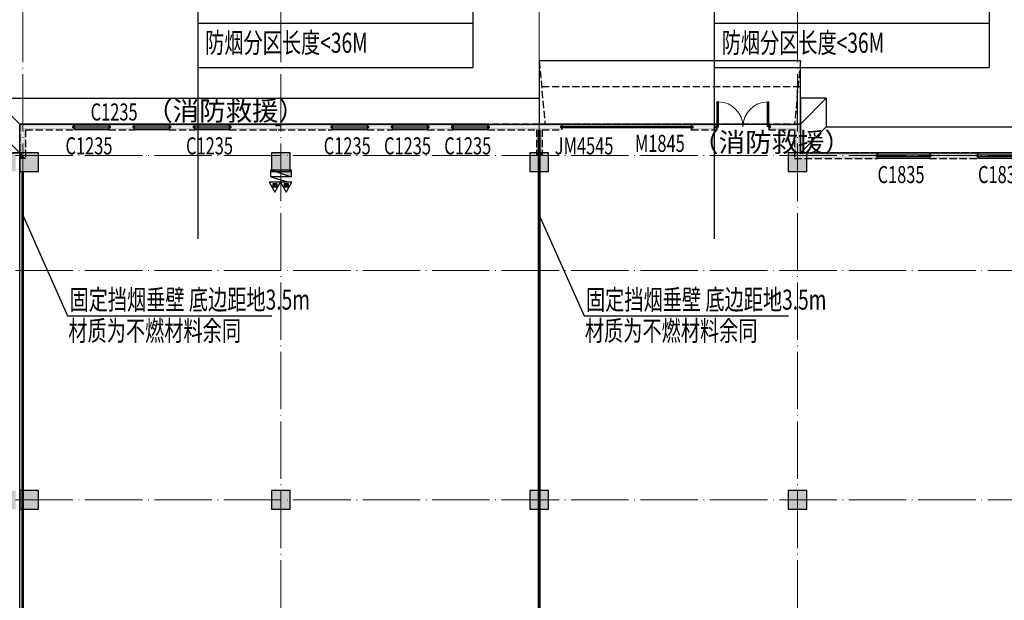
# Model space of a CAD drawing. Units: millimetres. Extents: x -20 to 5049665, y -2 to 1238264.
# Drawn here: x 4077593 to 4111906, y 493600 to 513838 of the extents above; entities that cross this region are included whole.
import ezdxf
from ezdxf.enums import TextEntityAlignment as Align

# ---------------------------------------------------------------- set-up
doc = ezdxf.new("R2010")
doc.units = ezdxf.units.MM
doc.header["$LTSCALE"] = 1000
for name, pattern in [('__DASH', [0.35, 0.25, -0.1]), ('DASH', [0.35, 0.25, -0.1]), ('DOTE', [2.42, 2, -0.2, 0.02, -0.2])]:
    doc.linetypes.add(name, pattern=pattern)
for name, color, linetype, lineweight in [('COLU', 7, 'Continuous', 40), ('DOTE', 8, 'DOTE', 9), ('H-排烟-标注', 3, 'Continuous', 25), ('H-送风-标注', 3, 'Continuous', 25)]:
    doc.layers.add(name, color=color, linetype=linetype, lineweight=lineweight)
for name, color, linetype in [('DOOR_FIRE', 4, 'Continuous'), ('EQUIP_消火栓', 7, 'Continuous'), ('EQUIP_灭火器', 7, 'Continuous'), ('GROUND', 2, 'Continuous'), ('PUB_WALL', 9, 'Continuous'), ('STAIR', 2, 'Continuous'), ('WALL', 7, 'Continuous'), ('WINDOW', 4, 'Continuous'), ('WINDOW_TEXT', 7, 'Continuous'), ('修', 6, 'Continuous'), ('屋面', 133, 'Continuous'), ('排烟', 2, 'Continuous'), ('雨棚', 5, 'DASH')]:
    doc.layers.add(name, color=color, linetype=linetype)
doc.layers.add('DOOR_FIRE_TEXT', color=7, linetype='Continuous', plot=False)
doc.styles.add('_TCH_WINDOW', font='SIMPLEX', dxfattribs={"height": 3.5, "bigfont": 'GBCBIG'})
doc.styles.add('K-HZ', font='tssdeng.shx', dxfattribs={"width": 0.65, "bigfont": 'gbcbig.shx'})
doc.styles.add('TSSD', font='tssdeng.shx', dxfattribs={"width": 0.5, "bigfont": '@a tssdchn.shx'})

# ---------------------------------------------------------------- blocks, each defined once
blk = doc.blocks.new('xxx')
at = {"layer": '排烟', "color": 3}
for points in [[(1531681, 1046332), (1535514, 1046332)], [(1531681, 1046332), (1531681, 1039878)], [(1535514, 1046332), (1535514, 1039878)], [(1531681, 1045724), (1535514, 1045724)], [(1531681, 1045079), (1535514, 1045079)], [(1531681, 1044438), (1535514, 1044438)], [(1531681, 1043763), (1535514, 1043763)], [(1531681, 1043128), (1535514, 1043128)], [(1531681, 1042484), (1535514, 1042484)], [(1531681, 1041818), (1535514, 1041818)], [(1531681, 1041153), (1535514, 1041153)], [(1531681, 1040497), (1535514, 1040497)], [(1531681, 1039878), (1535514, 1039878)]]:
    blk.add_lwpolyline(points, dxfattribs=at)
blk = doc.blocks.new('1111')
at = {"layer": '屋面', "ltscale": 300}
h = blk.add_hatch(color=7, dxfattribs=at)
h.dxf.hatch_style = 1
h.paths.add_polyline_path([(5587601, 542221), (5587601, 542721), (5587101, 542721), (5587101, 542221)])
h.paths.add_polyline_path([(5587601, 546021), (5587601, 546521), (5587101, 546521), (5587101, 546021)])
h.paths.add_polyline_path([(5587601, 553996), (5587601, 554646), (5586951, 554646), (5586951, 553996)])
h.paths.add_polyline_path([(5587601, 566996), (5587601, 567646), (5586951, 567646), (5586951, 566996)])
h.paths.add_polyline_path([(5587601, 579996), (5587601, 580646), (5586951, 580646), (5586951, 579996)])
h.paths.add_polyline_path([(5587601, 592996), (5587601, 593646), (5586951, 593646), (5586951, 592996)])
h.paths.add_polyline_path([(5587601, 601121), (5587601, 601621), (5587101, 601621), (5587101, 601121)])
h.paths.add_polyline_path([(5587601, 604921), (5587601, 605421), (5587101, 605421), (5587101, 604921)])
h.paths.add_polyline_path([(5578301, 542221), (5578301, 542821), (5577701, 542821), (5577701, 542221)])
h.paths.add_polyline_path([(5578301, 545921), (5578301, 546521), (5577701, 546521), (5577701, 545921)])
h.paths.add_polyline_path([(5578276, 553996), (5578276, 554646), (5577626, 554646), (5577626, 553996)])
h.paths.add_polyline_path([(5578276, 566996), (5578276, 567646), (5577626, 567646), (5577626, 566996)])
h.paths.add_polyline_path([(5578276, 579996), (5578276, 580646), (5577626, 580646), (5577626, 579996)])
h.paths.add_polyline_path([(5578276, 592996), (5578276, 593646), (5577626, 593646), (5577626, 592996)])
h.paths.add_polyline_path([(5578301, 601121), (5578301, 601721), (5577701, 601721), (5577701, 601121)])
h.paths.add_polyline_path([(5578301, 604821), (5578301, 605421), (5577701, 605421), (5577701, 604821)])
h.paths.add_polyline_path([(5569276, 604771), (5569276, 605421), (5568626, 605421), (5568626, 604771)])
h.paths.add_polyline_path([(5569276, 592996), (5569276, 593646), (5568626, 593646), (5568626, 592996)])
h.paths.add_polyline_path([(5569276, 579996), (5569276, 580646), (5568626, 580646), (5568626, 579996)])
h.paths.add_polyline_path([(5569276, 566996), (5569276, 567646), (5568626, 567646), (5568626, 566996)])
h.paths.add_polyline_path([(5569276, 553996), (5569276, 554646), (5568626, 554646), (5568626, 553996)])
h.paths.add_polyline_path([(5569276, 542221), (5569276, 542871), (5568626, 542871), (5568626, 542221)])
h.paths.add_polyline_path([(5560276, 604771), (5560276, 605421), (5559626, 605421), (5559626, 604771)])
h.paths.add_polyline_path([(5560276, 592996), (5560276, 593646), (5559626, 593646), (5559626, 592996)])
h.paths.add_polyline_path([(5560276, 579996), (5560276, 580646), (5559626, 580646), (5559626, 579996)])
h.paths.add_polyline_path([(5560276, 566996), (5560276, 567646), (5559626, 567646), (5559626, 566996)])
h.paths.add_polyline_path([(5560276, 553996), (5560276, 554646), (5559626, 554646), (5559626, 553996)])
h.paths.add_polyline_path([(5560276, 542221), (5560276, 542871), (5559626, 542871), (5559626, 542221)])
h.paths.add_polyline_path([(5551276, 604771), (5551276, 605421), (5550626, 605421), (5550626, 604771)])
h.paths.add_polyline_path([(5551276, 592996), (5551276, 593646), (5550626, 593646), (5550626, 592996)])
h.paths.add_polyline_path([(5551276, 579996), (5551276, 580646), (5550626, 580646), (5550626, 579996)])
h.paths.add_polyline_path([(5551276, 566996), (5551276, 567646), (5550626, 567646), (5550626, 566996)])
h.paths.add_polyline_path([(5551276, 553996), (5551276, 554646), (5550626, 554646), (5550626, 553996)])
h.paths.add_polyline_path([(5551276, 542221), (5551276, 542871), (5550626, 542871), (5550626, 542221)])
h.paths.add_polyline_path([(5542276, 604771), (5542276, 605421), (5541626, 605421), (5541626, 604771)])
h.paths.add_polyline_path([(5542276, 592996), (5542276, 593646), (5541626, 593646), (5541626, 592996)])
h.paths.add_polyline_path([(5542276, 579996), (5542276, 580646), (5541626, 580646), (5541626, 579996)])
h.paths.add_polyline_path([(5542276, 566996), (5542276, 567646), (5541626, 567646), (5541626, 566996)])
h.paths.add_polyline_path([(5542276, 553996), (5542276, 554646), (5541626, 554646), (5541626, 553996)])
h.paths.add_polyline_path([(5542276, 542221), (5542276, 542871), (5541626, 542871), (5541626, 542221)])
h.paths.add_polyline_path([(5533276, 604771), (5533276, 605421), (5532626, 605421), (5532626, 604771)])
h.paths.add_polyline_path([(5533276, 592996), (5533276, 593646), (5532626, 593646), (5532626, 592996)])
h.paths.add_polyline_path([(5533276, 579996), (5533276, 580646), (5532626, 580646), (5532626, 579996)])
h.paths.add_polyline_path([(5533276, 566996), (5533276, 567646), (5532626, 567646), (5532626, 566996)])
h.paths.add_polyline_path([(5533276, 553996), (5533276, 554646), (5532626, 554646), (5532626, 553996)])
h.paths.add_polyline_path([(5533276, 542221), (5533276, 542871), (5532626, 542871), (5532626, 542221)])
h.paths.add_polyline_path([(5524276, 604771), (5524276, 605421), (5523626, 605421), (5523626, 604771)])
h.paths.add_polyline_path([(5524276, 592996), (5524276, 593646), (5523626, 593646), (5523626, 592996)])
h.paths.add_polyline_path([(5524276, 579996), (5524276, 580646), (5523626, 580646), (5523626, 579996)])
h.paths.add_polyline_path([(5524276, 566996), (5524276, 567646), (5523626, 567646), (5523626, 566996)])
h.paths.add_polyline_path([(5524276, 553996), (5524276, 554646), (5523626, 554646), (5523626, 553996)])
h.paths.add_polyline_path([(5524276, 542221), (5524276, 542871), (5523626, 542871), (5523626, 542221)])
h.paths.add_polyline_path([(5515501, 604771), (5515501, 605421), (5514851, 605421), (5514851, 604771)])
h.paths.add_polyline_path([(5514701, 604771), (5514701, 605421), (5514051, 605421), (5514051, 604771)])
h.paths.add_polyline_path([(5515501, 592996), (5515501, 593646), (5514851, 593646), (5514851, 592996)])
h.paths.add_polyline_path([(5514701, 592996), (5514701, 593646), (5514051, 593646), (5514051, 592996)])
h.paths.add_polyline_path([(5515501, 579996), (5515501, 580646), (5514851, 580646), (5514851, 579996)])
h.paths.add_polyline_path([(5514701, 579996), (5514701, 580646), (5514051, 580646), (5514051, 579996)])
h.paths.add_polyline_path([(5515501, 566996), (5515501, 567646), (5514851, 567646), (5514851, 566996)])
h.paths.add_polyline_path([(5514701, 566996), (5514701, 567646), (5514051, 567646), (5514051, 566996)])
h.paths.add_polyline_path([(5515501, 553996), (5515501, 554646), (5514851, 554646), (5514851, 553996)])
h.paths.add_polyline_path([(5514701, 553996), (5514701, 554646), (5514051, 554646), (5514051, 553996)])
h.paths.add_polyline_path([(5515501, 542221), (5515501, 542871), (5514851, 542871), (5514851, 542221)])
h.paths.add_polyline_path([(5514701, 542221), (5514701, 542871), (5514051, 542871), (5514051, 542221)])
h.paths.add_polyline_path([(5505926, 604771), (5505926, 605421), (5505276, 605421), (5505276, 604771)])
h.paths.add_polyline_path([(5505926, 592996), (5505926, 593646), (5505276, 593646), (5505276, 592996)])
h.paths.add_polyline_path([(5505926, 579996), (5505926, 580646), (5505276, 580646), (5505276, 579996)])
h.paths.add_polyline_path([(5505926, 566996), (5505926, 567646), (5505276, 567646), (5505276, 566996)])
h.paths.add_polyline_path([(5505926, 553996), (5505926, 554646), (5505276, 554646), (5505276, 553996)])
h.paths.add_polyline_path([(5505926, 542221), (5505926, 542871), (5505276, 542871), (5505276, 542221)])
h.paths.add_polyline_path([(5497826, 604771), (5497826, 605421), (5497176, 605421), (5497176, 604771)])
h.paths.add_polyline_path([(5497826, 592996), (5497826, 593646), (5497176, 593646), (5497176, 592996)])
h.paths.add_polyline_path([(5497826, 566996), (5497826, 567646), (5497176, 567646), (5497176, 566996)])
h.paths.add_polyline_path([(5497826, 579996), (5497826, 580646), (5497176, 580646), (5497176, 579996)])
h.paths.add_polyline_path([(5497826, 553996), (5497826, 554646), (5497176, 554646), (5497176, 553996)])
h.paths.add_polyline_path([(5497826, 542221), (5497826, 542871), (5497176, 542871), (5497176, 542221)])
h.paths.add_polyline_path([(5493801, 604821), (5493801, 605421), (5493201, 605421), (5493201, 604821)])
h.paths.add_polyline_path([(5493801, 593021), (5493801, 593621), (5493201, 593621), (5493201, 593021)])
h.paths.add_polyline_path([(5493801, 567021), (5493801, 567621), (5493201, 567621), (5493201, 567021)])
h.paths.add_polyline_path([(5493801, 580021), (5493801, 580621), (5493201, 580621), (5493201, 580021)])
h.paths.add_polyline_path([(5493801, 554021), (5493801, 554621), (5493201, 554621), (5493201, 554021)])
h.paths.add_polyline_path([(5493801, 542221), (5493801, 542821), (5493201, 542821), (5493201, 542221)])
h.paths.add_polyline_path([(5488826, 604771), (5488826, 605421), (5488176, 605421), (5488176, 604771)])
h.paths.add_polyline_path([(5488826, 592996), (5488826, 593646), (5488176, 593646), (5488176, 592996)])
h.paths.add_polyline_path([(5488826, 566996), (5488826, 567646), (5488176, 567646), (5488176, 566996)])
h.paths.add_polyline_path([(5488826, 579996), (5488826, 580646), (5488176, 580646), (5488176, 579996)])
h.paths.add_polyline_path([(5488826, 553996), (5488826, 554646), (5488176, 554646), (5488176, 553996)])
h.paths.add_polyline_path([(5488826, 542221), (5488826, 542871), (5488176, 542871), (5488176, 542221)])
h.paths.add_polyline_path([(5479826, 604771), (5479826, 605421), (5479176, 605421), (5479176, 604771)])
h.paths.add_polyline_path([(5479826, 592996), (5479826, 593646), (5479176, 593646), (5479176, 592996)])
h.paths.add_polyline_path([(5479826, 566996), (5479826, 567646), (5479176, 567646), (5479176, 566996)])
h.paths.add_polyline_path([(5479826, 579996), (5479826, 580646), (5479176, 580646), (5479176, 579996)])
h.paths.add_polyline_path([(5479826, 553996), (5479826, 554646), (5479176, 554646), (5479176, 553996)])
h.paths.add_polyline_path([(5479826, 542221), (5479826, 542871), (5479176, 542871), (5479176, 542221)])
h.paths.add_polyline_path([(5470826, 604771), (5470826, 605421), (5470176, 605421), (5470176, 604771)])
h.paths.add_polyline_path([(5470826, 592996), (5470826, 593646), (5470176, 593646), (5470176, 592996)])
h.paths.add_polyline_path([(5470826, 566996), (5470826, 567646), (5470176, 567646), (5470176, 566996)])
h.paths.add_polyline_path([(5470826, 579996), (5470826, 580646), (5470176, 580646), (5470176, 579996)])
h.paths.add_polyline_path([(5470826, 553996), (5470826, 554646), (5470176, 554646), (5470176, 553996)])
h.paths.add_polyline_path([(5470826, 542221), (5470826, 542871), (5470176, 542871), (5470176, 542221)])
h.paths.add_polyline_path([(5465801, 604821), (5465801, 605421), (5465201, 605421), (5465201, 604821)])
h.paths.add_polyline_path([(5465801, 593021), (5465801, 593621), (5465201, 593621), (5465201, 593021)])
h.paths.add_polyline_path([(5465801, 567021), (5465801, 567621), (5465201, 567621), (5465201, 567021)])
h.paths.add_polyline_path([(5465801, 580021), (5465801, 580621), (5465201, 580621), (5465201, 580021)])
h.paths.add_polyline_path([(5465801, 554021), (5465801, 554621), (5465201, 554621), (5465201, 554021)])
h.paths.add_polyline_path([(5465801, 542221), (5465801, 542821), (5465201, 542821), (5465201, 542221)])
h.paths.add_polyline_path([(5461826, 604771), (5461826, 605421), (5461176, 605421), (5461176, 604771)])
h.paths.add_polyline_path([(5461826, 592996), (5461826, 593646), (5461176, 593646), (5461176, 592996)])
h.paths.add_polyline_path([(5461826, 566996), (5461826, 567646), (5461176, 567646), (5461176, 566996)])
h.paths.add_polyline_path([(5461826, 579996), (5461826, 580646), (5461176, 580646), (5461176, 579996)])
h.paths.add_polyline_path([(5461826, 553996), (5461826, 554646), (5461176, 554646), (5461176, 553996)])
h.paths.add_polyline_path([(5461826, 542221), (5461826, 542871), (5461176, 542871), (5461176, 542221)])
h.paths.add_polyline_path([(5453726, 604771), (5453726, 605421), (5453076, 605421), (5453076, 604771)])
h.paths.add_polyline_path([(5453726, 592996), (5453726, 593646), (5453076, 593646), (5453076, 592996)])
h.paths.add_polyline_path([(5453726, 579996), (5453726, 580646), (5453076, 580646), (5453076, 579996)])
h.paths.add_polyline_path([(5453726, 566996), (5453726, 567646), (5453076, 567646), (5453076, 566996)])
h.paths.add_polyline_path([(5453726, 553996), (5453726, 554646), (5453076, 554646), (5453076, 553996)])
h.paths.add_polyline_path([(5453726, 542221), (5453726, 542871), (5453076, 542871), (5453076, 542221)])
h.paths.add_polyline_path([(5444951, 604771), (5444951, 605421), (5444301, 605421), (5444301, 604771)])
h.paths.add_polyline_path([(5444151, 604771), (5444151, 605421), (5443501, 605421), (5443501, 604771)])
h.paths.add_polyline_path([(5444951, 592996), (5444951, 593646), (5444301, 593646), (5444301, 592996)])
h.paths.add_polyline_path([(5444151, 592996), (5444151, 593646), (5443501, 593646), (5443501, 592996)])
h.paths.add_polyline_path([(5444951, 579996), (5444951, 580646), (5444301, 580646), (5444301, 579996)])
h.paths.add_polyline_path([(5444151, 579996), (5444151, 580646), (5443501, 580646), (5443501, 579996)])
h.paths.add_polyline_path([(5444951, 566996), (5444951, 567646), (5444301, 567646), (5444301, 566996)])
h.paths.add_polyline_path([(5444151, 566996), (5444151, 567646), (5443501, 567646), (5443501, 566996)])
h.paths.add_polyline_path([(5444951, 553996), (5444951, 554646), (5444301, 554646), (5444301, 553996)])
h.paths.add_polyline_path([(5444151, 553996), (5444151, 554646), (5443501, 554646), (5443501, 553996)])
h.paths.add_polyline_path([(5444951, 542221), (5444951, 542871), (5444301, 542871), (5444301, 542221)])
h.paths.add_polyline_path([(5444151, 542221), (5444151, 542871), (5443501, 542871), (5443501, 542221)])
h.paths.add_polyline_path([(5435376, 604771), (5435376, 605421), (5434726, 605421), (5434726, 604771)])
h.paths.add_polyline_path([(5435376, 592996), (5435376, 593646), (5434726, 593646), (5434726, 592996)])
h.paths.add_polyline_path([(5435376, 579996), (5435376, 580646), (5434726, 580646), (5434726, 579996)])
h.paths.add_polyline_path([(5435376, 566996), (5435376, 567646), (5434726, 567646), (5434726, 566996)])
h.paths.add_polyline_path([(5435376, 553996), (5435376, 554646), (5434726, 554646), (5434726, 553996)])
h.paths.add_polyline_path([(5435376, 542221), (5435376, 542871), (5434726, 542871), (5434726, 542221)])
h.paths.add_polyline_path([(5426376, 604771), (5426376, 605421), (5425726, 605421), (5425726, 604771)])
h.paths.add_polyline_path([(5426376, 592996), (5426376, 593646), (5425726, 593646), (5425726, 592996)])
h.paths.add_polyline_path([(5426376, 579996), (5426376, 580646), (5425726, 580646), (5425726, 579996)])
h.paths.add_polyline_path([(5426376, 566996), (5426376, 567646), (5425726, 567646), (5425726, 566996)])
h.paths.add_polyline_path([(5426376, 553996), (5426376, 554646), (5425726, 554646), (5425726, 553996)])
h.paths.add_polyline_path([(5426376, 542221), (5426376, 542871), (5425726, 542871), (5425726, 542221)])
h.paths.add_polyline_path([(5417376, 604771), (5417376, 605421), (5416726, 605421), (5416726, 604771)])
h.paths.add_polyline_path([(5417376, 592996), (5417376, 593646), (5416726, 593646), (5416726, 592996)])
h.paths.add_polyline_path([(5417376, 579996), (5417376, 580646), (5416726, 580646), (5416726, 579996)])
h.paths.add_polyline_path([(5417376, 566996), (5417376, 567646), (5416726, 567646), (5416726, 566996)])
h.paths.add_polyline_path([(5417376, 553996), (5417376, 554646), (5416726, 554646), (5416726, 553996)])
h.paths.add_polyline_path([(5417376, 542221), (5417376, 542871), (5416726, 542871), (5416726, 542221)])
h.paths.add_polyline_path([(5408376, 604771), (5408376, 605421), (5407726, 605421), (5407726, 604771)])
h.paths.add_polyline_path([(5408376, 592996), (5408376, 593646), (5407726, 593646), (5407726, 592996)])
h.paths.add_polyline_path([(5408376, 579996), (5408376, 580646), (5407726, 580646), (5407726, 579996)])
h.paths.add_polyline_path([(5408376, 566996), (5408376, 567646), (5407726, 567646), (5407726, 566996)])
h.paths.add_polyline_path([(5408376, 553996), (5408376, 554646), (5407726, 554646), (5407726, 553996)])
h.paths.add_polyline_path([(5408376, 542221), (5408376, 542871), (5407726, 542871), (5407726, 542221)])
h.paths.add_polyline_path([(5399376, 604771), (5399376, 605421), (5398726, 605421), (5398726, 604771)])
h.paths.add_polyline_path([(5399376, 592996), (5399376, 593646), (5398726, 593646), (5398726, 592996)])
h.paths.add_polyline_path([(5399376, 579996), (5399376, 580646), (5398726, 580646), (5398726, 579996)])
h.paths.add_polyline_path([(5399376, 566996), (5399376, 567646), (5398726, 567646), (5398726, 566996)])
h.paths.add_polyline_path([(5399376, 553996), (5399376, 554646), (5398726, 554646), (5398726, 553996)])
h.paths.add_polyline_path([(5399376, 542221), (5399376, 542871), (5398726, 542871), (5398726, 542221)])
h.paths.add_polyline_path([(5390376, 604771), (5390376, 605421), (5389726, 605421), (5389726, 604771)])
h.paths.add_polyline_path([(5390376, 592996), (5390376, 593646), (5389726, 593646), (5389726, 592996)])
h.paths.add_polyline_path([(5390376, 579996), (5390376, 580646), (5389726, 580646), (5389726, 579996)])
h.paths.add_polyline_path([(5390376, 566996), (5390376, 567646), (5389726, 567646), (5389726, 566996)])
h.paths.add_polyline_path([(5390376, 553996), (5390376, 554646), (5389726, 554646), (5389726, 553996)])
h.paths.add_polyline_path([(5390376, 542221), (5390376, 542871), (5389726, 542871), (5389726, 542221)])
h.paths.add_polyline_path([(5381301, 604821), (5381301, 605421), (5380701, 605421), (5380701, 604821)])
h.paths.add_polyline_path([(5381301, 601121), (5381301, 601721), (5380701, 601721), (5380701, 601121)])
h.paths.add_polyline_path([(5381376, 592996), (5381376, 593646), (5380726, 593646), (5380726, 592996)])
h.paths.add_polyline_path([(5381376, 579996), (5381376, 580646), (5380726, 580646), (5380726, 579996)])
h.paths.add_polyline_path([(5381376, 566996), (5381376, 567646), (5380726, 567646), (5380726, 566996)])
h.paths.add_polyline_path([(5381376, 553996), (5381376, 554646), (5380726, 554646), (5380726, 553996)])
h.paths.add_polyline_path([(5381301, 545921), (5381301, 546521), (5380701, 546521), (5380701, 545921)])
h.paths.add_polyline_path([(5381301, 542221), (5381301, 542821), (5380701, 542821), (5380701, 542221)])
h.paths.add_polyline_path([(5371901, 604921), (5371901, 605421), (5371401, 605421), (5371401, 604921)])
h.paths.add_polyline_path([(5371901, 601121), (5371901, 601621), (5371401, 601621), (5371401, 601121)])
h.paths.add_polyline_path([(5372051, 592996), (5372051, 593646), (5371401, 593646), (5371401, 592996)])
h.paths.add_polyline_path([(5372051, 579996), (5372051, 580646), (5371401, 580646), (5371401, 579996)])
h.paths.add_polyline_path([(5372051, 566996), (5372051, 567646), (5371401, 567646), (5371401, 566996)])
h.paths.add_polyline_path([(5372051, 553996), (5372051, 554646), (5371401, 554646), (5371401, 553996)])
h.paths.add_polyline_path([(5371901, 546021), (5371901, 546521), (5371401, 546521), (5371401, 546021)])
h.paths.add_polyline_path([(5371901, 542221), (5371901, 542721), (5371401, 542721), (5371401, 542221)])
at = {"layer": 'COLU', "color": 6, "lineweight": -3}
for points in [[(5515501, 604771), (5515501, 605421), (5514851, 605421), (5514851, 604771)], [(5524276, 604771), (5524276, 605421), (5523626, 605421), (5523626, 604771)], [(5533276, 604771), (5533276, 605421), (5532626, 605421), (5532626, 604771)], [(5542276, 604771), (5542276, 605421), (5541626, 605421), (5541626, 604771)], [(5515501, 592996), (5515501, 593646), (5514851, 593646), (5514851, 592996)], [(5524276, 592996), (5524276, 593646), (5523626, 593646), (5523626, 592996)], [(5533276, 592996), (5533276, 593646), (5532626, 593646), (5532626, 592996)], [(5542276, 592996), (5542276, 593646), (5541626, 593646), (5541626, 592996)]]:
    blk.add_lwpolyline(points, close=True, dxfattribs=at)
blk = doc.blocks.new('$TWTSYS$00000508')
for p, q in [((-0.5, 0.5), (0.324, 1.224)), ((-0.5, 0.5), (-0.5, -0.5)), ((-0.5, -0.5), (0.5, 0.5)), ((0.5, 0.5), (-0.5, 0.5)), ((0.5, -0.5), (0.5, 0.5)), ((-0.5, -0.5), (0.5, -0.5))]:
    blk.add_line(p, q)
blk.add_solid([(0.5, -0.5), (0.5, 0.5), (-0.5, -0.5)])
blk = doc.blocks.new('$TwtSys$00000546')
h = blk.add_hatch()
h.set_pattern_fill('ANSI31', color=256, scale=200, style=0)
h.set_pattern_definition([(45, (-38543.802, -6670.83), (-17.67767, 17.67767), [])])
h.paths.add_polyline_path([(-65, 174), (65, 174), (65, 44), (-65, 44)])
for points in [[(0, 344), (-198, 0), (198, 0)], [(-65, 174), (65, 174), (65, 44), (-65, 44)]]:
    blk.add_lwpolyline(points, close=True)
blk = doc.blocks.new('$WINLIB2D$00000001')
at = {"color": 0}
for points in [[(-0.5, 0.5), (-0.5, -0.5)], [(-0.5, 0.5), (0.5, 0.5)], [(0.5, -0.5), (0.5, 0.5)], [(0.5, 0.167), (-0.5, 0.167)], [(0.5, -0.167), (-0.5, -0.167)], [(-0.5, -0.5), (0.5, -0.5)]]:
    blk.add_lwpolyline(points, dxfattribs=at)
blk = doc.blocks.new('$DorLib2D$00000213')
at = {"color": 0, "linetype": 'DASH', "const_width": 0.02}
blk.add_lwpolyline([(0.5, 0), (-0.5, 0)], dxfattribs=at)
blk = doc.blocks.new('$DorLib2D$00000002')
for p, q in [((-0.5, 0), (-0.5, 0.4875)), ((-0.475, 0.4875), (-0.5, 0.4875)), ((-0.475, 0), (-0.475, 0.4875)), ((0.475, 0), (0.475, 0.4875)), ((0.475, 0.4875), (0.5, 0.4875)), ((0.5, 0), (0.5, 0.4875)), ((-0.5, 0), (-0.475, 0)), ((0.5, 0), (0.475, 0))]:
    blk.add_line(p, q)
at = {"lineweight": 13}
for centre, start, end in [((-0.4875, 0), 0, 88.53072), ((0.4875, 0), 91.46928, 180)]:
    blk.add_arc(centre, 0.4875, start, end, dxfattribs=at)
blk = doc.blocks.new('24061201')
at = {"layer": 'PUB_WALL', "linetype": 'ByBlock'}
for points in [[(709135.2, 648166.4), (707235.2, 648166.4), (707315.2, 648086.4), (709055.2, 648086.4)], [(707235.2, 648166.4), (707235.2, 647166.4), (707315.2, 647086.4), (707315.2, 648086.4)], [(707435.2, 647966.4), (709135.2, 647966.4), (709055.2, 648046.4), (707355.2, 648046.4)], [(707435.2, 647966.4), (707435.2, 646966.4), (707355.2, 647046.4), (707355.2, 648046.4)], [(709135.2, 647966.4), (709135.2, 648166.4), (709055.2, 648086.4), (709055.2, 648046.4)], [(711235.2, 648166.4), (710335.2, 648166.4), (710415.2, 648086.4), (711155.2, 648086.4)], [(710335.2, 648166.4), (710335.2, 647966.4), (710415.2, 648046.4), (710415.2, 648086.4)], [(710335.2, 647966.4), (711235.2, 647966.4), (711155.2, 648046.4), (710415.2, 648046.4)], [(711235.2, 647966.4), (711235.2, 648166.4), (711155.2, 648086.4), (711155.2, 648046.4)], [(713335.2, 648166.4), (712435.2, 648166.4), (712515.2, 648086.4), (713255.2, 648086.4)], [(712435.2, 648166.4), (712435.2, 647966.4), (712515.2, 648046.4), (712515.2, 648086.4)], [(712435.2, 647966.4), (713335.2, 647966.4), (713255.2, 648046.4), (712515.2, 648046.4)], [(713335.2, 647966.4), (713335.2, 648166.4), (713255.2, 648086.4), (713255.2, 648046.4)], [(716135.2, 648166.4), (714535.2, 648166.4), (714615.2, 648086.4), (716215.2, 648086.4)], [(714535.2, 648166.4), (714535.2, 647966.4), (714615.2, 648046.4), (714615.2, 648086.4)], [(714535.2, 647966.4), (716235.2, 647966.4), (716235.2, 648046.4), (714615.2, 648046.4)], [(716135.2, 648166.4), (716135.2, 648166.4), (716215.2, 648086.4), (716215.2, 648166.4)], [(716335.2, 648166.4), (716135.2, 648166.4), (716135.2, 648086.4), (716335.2, 648086.4)], [(716235.2, 647966.4), (718135.2, 647966.4), (718055.2, 648046.4), (716235.2, 648046.4)], [(718135.2, 648166.4), (716335.2, 648166.4), (716255.2, 648086.4), (718055.2, 648086.4)], [(716335.2, 648166.4), (716335.2, 648166.4), (716255.2, 648086.4), (716255.2, 648166.4)], [(718135.2, 647966.4), (718135.2, 648166.4), (718055.2, 648086.4), (718055.2, 648046.4)], [(720235.2, 648166.4), (719335.2, 648166.4), (719415.2, 648086.4), (720155.2, 648086.4)], [(719335.2, 648166.4), (719335.2, 647966.4), (719415.2, 648046.4), (719415.2, 648086.4)], [(719335.2, 647966.4), (720235.2, 647966.4), (720155.2, 648046.4), (719415.2, 648046.4)], [(720235.2, 647966.4), (720235.2, 648166.4), (720155.2, 648086.4), (720155.2, 648046.4)], [(722335.2, 648166.4), (721435.2, 648166.4), (721515.2, 648086.4), (722255.2, 648086.4)], [(721435.2, 648166.4), (721435.2, 647966.4), (721515.2, 648046.4), (721515.2, 648086.4)], [(721435.2, 647966.4), (722335.2, 647966.4), (722255.2, 648046.4), (721515.2, 648046.4)], [(722335.2, 647966.4), (722335.2, 648166.4), (722255.2, 648086.4), (722255.2, 648046.4)], [(725335.2, 648166.4), (723535.2, 648166.4), (723615.2, 648086.4), (725335.2, 648086.4)], [(723535.2, 648166.4), (723535.2, 647966.4), (723615.2, 648046.4), (723615.2, 648086.4)], [(723535.2, 647966.4), (725235.2, 647966.4), (725315.2, 648046.4), (723615.2, 648046.4)], [(725235.2, 647966.4), (725235.2, 647066.4), (725315.2, 647066.4), (725315.2, 648046.4)], [(726135.2, 648166.4), (725335.2, 648166.4), (725335.2, 648086.4), (726055.2, 648086.4)], [(725435.2, 647966.4), (725435.2, 647066.4), (725355.2, 647066.4), (725355.2, 648046.4)], [(725435.2, 647966.4), (726135.2, 647966.4), (726055.2, 648046.4), (725355.2, 648046.4)], [(726135.2, 647966.4), (726135.2, 648166.4), (726055.2, 648086.4), (726055.2, 648046.4)], [(731535.2, 648166.4), (730635.2, 648166.4), (730715.2, 648086.4), (731455.2, 648086.4)], [(730635.2, 648166.4), (730635.2, 647966.4), (730715.2, 648046.4), (730715.2, 648086.4)], [(730635.2, 647966.4), (731535.2, 647966.4), (731455.2, 648046.4), (730715.2, 648046.4)], [(731535.2, 647966.4), (731535.2, 648166.4), (731455.2, 648086.4), (731455.2, 648046.4)], [(734435.2, 648166.4), (733335.2, 648166.4), (733415.2, 648086.4), (734355.2, 648086.4)], [(733335.2, 648166.4), (733335.2, 647966.4), (733415.2, 648046.4), (733415.2, 648086.4)], [(733335.2, 647966.4), (734235.2, 647966.4), (734315.2, 648046.4), (733415.2, 648046.4)], [(734235.2, 647966.4), (734235.2, 646966.4), (734315.2, 647046.4), (734315.2, 648046.4)], [(734435.2, 648166.4), (734435.2, 647166.4), (734355.2, 647086.4), (734355.2, 648086.4)], [(707235.2, 647166.4), (707234.1, 647166.4), (707234.1, 647086.4), (707315.2, 647086.4)], [(707234.1, 646966.4), (707234.1, 647166.4), (707314.1, 647166.4), (707314.1, 646966.4)], [(737135.2, 647166.4), (734435.2, 647166.4), (734355.2, 647086.4), (737055.2, 647086.4)], [(737135.2, 646966.4), (737135.2, 647166.4), (737055.2, 647086.4), (737055.2, 647046.4)], [(740635.2, 647166.4), (738935.2, 647166.4), (739015.2, 647086.4), (740555.2, 647086.4)], [(738935.2, 647166.4), (738935.2, 646966.4), (739015.2, 647046.4), (739015.2, 647086.4)], [(740635.2, 646966.4), (740635.2, 647166.4), (740555.2, 647086.4), (740555.2, 647046.4)], [(707435.2, 646966.4), (707234.1, 646966.4), (707234.1, 647046.4), (707355.2, 647046.4)], [(725435.2, 647066.4), (725235.2, 647066.4), (725235.2, 647146.4), (725435.2, 647146.4)], [(734235.2, 646966.4), (737135.2, 646966.4), (737055.2, 647046.4), (734315.2, 647046.4)], [(738935.2, 646966.4), (740635.2, 646966.4), (740555.2, 647046.4), (739015.2, 647046.4)]]:
    blk.add_hatch(color=252, dxfattribs=at).paths.add_polyline_path(points)
at = {"color": 252, "linetype": 'DASH'}
blk.add_lwpolyline([(725335.2, 649366.5), (725335.2, 648166.4), (734335.2, 648166.4), (734335.2, 649366.5)], dxfattribs=at)
at = {"color": 252, "linetype": '__DASH', "const_width": 100}
for points in [[(725335.2, 647966.4), (725335.2, 583166.4)], [(707335.2, 584616.3), (707335.2, 646516.3)]]:
    blk.add_lwpolyline(points, dxfattribs=at)
at = {"layer": 'DOOR_FIRE', "color": 252, "linetype": 'ByBlock'}
blk.add_line((730635.2, 648166.4), (726135.2, 648166.4), dxfattribs=at)
at = {"layer": 'DOTE', "color": 250}
for p, q in [((707335.2, 577724.5), (707335.2, 654168.1)), ((716335.2, 577724.5), (716335.2, 654168.1)), ((725335.2, 577724.5), (725335.2, 654168.1)), ((734335.2, 577724.5), (734335.2, 654168.1)), ((561885.2, 647066.4), (781885.2, 647066.4)), ((561885.2, 643066.4), (781885.2, 643066.4)), ((561885.2, 635066.4), (781885.2, 635066.4))]:
    blk.add_line(p, q, dxfattribs=at)
at = {"layer": 'GROUND', "color": 252}
for p, q in [((706335.2, 649066.4), (707235.2, 648166.4)), ((725335.2, 649066.4), (725335.2, 648166.4)), ((734435.2, 648166.4), (735335.2, 649066.4)), ((734435.2, 649066.4), (734435.2, 647166.4)), ((735335.2, 649066.4), (734435.2, 649066.4)), ((706335.2, 648066.4), (707235.2, 647166.4)), ((707235.2, 647166.4), (707235.2, 648166.4)), ((707235.2, 648166.4), (725335.2, 648166.4)), ((735335.2, 648066.4), (734435.2, 647166.4)), ((680885.2, 647166.4), (707235.2, 647166.4)), ((734435.2, 647166.4), (761335.2, 647166.4))]:
    blk.add_line(p, q, dxfattribs=at)
for points in [[(680885.2, 648066.4), (706335.2, 648066.4), (706335.2, 649066.4), (725335.2, 649066.4)], [(735335.2, 649066.4), (735335.2, 648066.4), (761335.2, 648066.4)]]:
    blk.add_lwpolyline(points, dxfattribs=at)
at = {"layer": 'STAIR', "color": 252, "linetype": 'ByBlock'}
for p, q in [((725335.2, 650366.3), (725535.2, 648166.4)), ((734435.2, 650366.3), (734235.2, 648166.4))]:
    blk.add_line(p, q, dxfattribs=at)
at = {"layer": 'STAIR', "color": 252}
blk.add_lwpolyline([(731435.2, 650366.3), (725335.2, 650366.3), (725335.2, 648166.4), (734435.2, 648166.4), (734435.2, 650366.3), (731435.2, 650366.3)], dxfattribs=at)
at = {"layer": 'WALL', "color": 252, "linetype": 'ByBlock'}
for p, q in [((709135.2, 648166.4), (707235.2, 648166.4)), ((707235.2, 648166.4), (707235.2, 647166.4)), ((707435.2, 647966.4), (709135.2, 647966.4)), ((707435.2, 647966.4), (707435.2, 646966.4)), ((709135.2, 647966.4), (709135.2, 648166.4)), ((711235.2, 648166.4), (710335.2, 648166.4)), ((710335.2, 648166.4), (710335.2, 647966.4)), ((710335.2, 647966.4), (711235.2, 647966.4)), ((711235.2, 647966.4), (711235.2, 648166.4)), ((713335.2, 648166.4), (712435.2, 648166.4)), ((712435.2, 648166.4), (712435.2, 647966.4)), ((712435.2, 647966.4), (713335.2, 647966.4)), ((713335.2, 647966.4), (713335.2, 648166.4)), ((716135.2, 648166.4), (714535.2, 648166.4)), ((714535.2, 648166.4), (714535.2, 647966.4)), ((714535.2, 647966.4), (716235.2, 647966.4)), ((716135.2, 648166.4), (716135.2, 648166.4)), ((716335.2, 648166.4), (716135.2, 648166.4)), ((716235.2, 647966.4), (718135.2, 647966.4)), ((718135.2, 648166.4), (716335.2, 648166.4)), ((716335.2, 648166.4), (716335.2, 648166.4)), ((718135.2, 647966.4), (718135.2, 648166.4)), ((720235.2, 648166.4), (719335.2, 648166.4)), ((719335.2, 648166.4), (719335.2, 647966.4)), ((719335.2, 647966.4), (720235.2, 647966.4)), ((720235.2, 647966.4), (720235.2, 648166.4)), ((722335.2, 648166.4), (721435.2, 648166.4)), ((721435.2, 648166.4), (721435.2, 647966.4)), ((721435.2, 647966.4), (722335.2, 647966.4)), ((722335.2, 647966.4), (722335.2, 648166.4)), ((725335.2, 648166.4), (723535.2, 648166.4)), ((723535.2, 648166.4), (723535.2, 647966.4)), ((723535.2, 647966.4), (725235.2, 647966.4)), ((725235.2, 647966.4), (725235.2, 647066.4)), ((726135.2, 648166.4), (725335.2, 648166.4)), ((725435.2, 647966.4), (725435.2, 647066.4)), ((725435.2, 647966.4), (726135.2, 647966.4)), ((726135.2, 647966.4), (726135.2, 648166.4)), ((731535.2, 648166.4), (730635.2, 648166.4)), ((730635.2, 648166.4), (730635.2, 647966.4)), ((730635.2, 647966.4), (731535.2, 647966.4)), ((731535.2, 647966.4), (731535.2, 648166.4)), ((734435.2, 648166.4), (733335.2, 648166.4)), ((733335.2, 648166.4), (733335.2, 647966.4)), ((733335.2, 647966.4), (734235.2, 647966.4)), ((734235.2, 647966.4), (734235.2, 646966.4)), ((734435.2, 648166.4), (734435.2, 647166.4)), ((707235.2, 647166.4), (707234.1, 647166.4)), ((707234.1, 646966.4), (707234.1, 647166.4)), ((737135.2, 647166.4), (734435.2, 647166.4)), ((737135.2, 646966.4), (737135.2, 647166.4)), ((740635.2, 647166.4), (738935.2, 647166.4)), ((738935.2, 647166.4), (738935.2, 646966.4)), ((740635.2, 646966.4), (740635.2, 647166.4)), ((707435.2, 646966.4), (707234.1, 646966.4)), ((725435.2, 647066.4), (725235.2, 647066.4)), ((734235.2, 646966.4), (737135.2, 646966.4)), ((738935.2, 646966.4), (740635.2, 646966.4))]:
    blk.add_line(p, q, dxfattribs=at)
blk.add_lwpolyline([(636535.2, 583966.4), (707235.2, 583966.4), (707235.2, 582966.4), (734435.2, 582966.4), (734435.2, 583966.4), (770085.2, 583966.4), (770085.2, 583766.4), (780185.2, 583766.4), (780185.2, 588166.4), (779985.2, 588166.4), (779985.2, 642966.4), (780185.2, 642966.4), (780185.2, 647366.4), (770085.2, 647366.4), (770085.2, 647166.4), (734435.2, 647166.4), (734435.2, 648166.4), (707235.2, 648166.4), (707235.2, 647166.4), (636535.2, 647166.4)], dxfattribs=at)
at = {"layer": 'WINDOW', "color": 252, "linetype": 'ByBlock'}
blk.add_line((733335.2, 648166.4), (731535.2, 648166.4), dxfattribs=at)
at = {"layer": '屋面', "color": 252, "ltscale": 300}
blk.add_line((707235.2, 583966.3), (707235.2, 647166.4), dxfattribs=at)
at = {"layer": '雨棚', "color": 252, "linetype": 'DASH'}
blk.add_lwpolyline([(725335.2, 648166.4), (734435.2, 648166.4), (734435.2, 649466.5), (725335.2, 649466.5)], close=True, dxfattribs=at)
at = {"layer": 'DOOR_FIRE', "color": 252, "linetype": 'ByBlock'}
ref = blk.add_blockref('$DorLib2D$00000213', (728385.2, 648066.4), dxfattribs=dict(at, xscale=4500, yscale=-4500, zscale=4500, rotation=180))
ref.add_attrib('A', 'JM4545', (725876.9, 647109.1), dxfattribs={"layer": 'DOOR_FIRE_TEXT', "linetype": 'ByBlock', "height": 595, "style": '_TCH_WINDOW', "width": 0.705882})
at = {"layer": 'EQUIP_消火栓', "color": 252, "xscale": 700, "yscale": -240, "zscale": 700, "rotation": 1.586377025757112e-06}
blk.add_blockref('$TWTSYS$00000508', (716335.1, 646446.4), dxfattribs=at)
at = {"layer": 'EQUIP_灭火器', "color": 252, "rotation": 180.0000034478446}
for p in [(716124.3, 646142), (716521, 646142)]:
    blk.add_blockref('$TwtSys$00000546', p, dxfattribs=at)
at = {"layer": 'WINDOW', "color": 252, "linetype": 'ByBlock', "rotation": 180}
for name, p, xscale, yscale, zscale in [('$DorLib2D$00000002', (732435.2, 648066.4), 1800, -1800, 1800), ('$WINLIB2D$00000001', (711835.2, 648066.4), 1200, -200, 1200)]:
    blk.add_blockref(name, p, dxfattribs=dict(at, xscale=xscale, yscale=yscale, zscale=zscale))
at = {"layer": 'WINDOW', "color": 252, "linetype": 'ByBlock'}
ref = blk.add_blockref('$WINLIB2D$00000001', (709735.2, 648066.4), dxfattribs=dict(at, xscale=1200, yscale=-200, zscale=1200, rotation=180))
ref.add_attrib('A', 'C1235', (708825.2, 647109.1), dxfattribs={"layer": 'WINDOW_TEXT', "linetype": 'ByBlock', "height": 595, "style": '_TCH_WINDOW', "width": 0.705882})
ref = blk.add_blockref('$WINLIB2D$00000001', (713935.2, 648066.4), dxfattribs=dict(at, xscale=1200, yscale=-200, zscale=1200, rotation=180))
ref.add_attrib('A', 'C1235', (713025.2, 647109.1), dxfattribs={"layer": 'WINDOW_TEXT', "linetype": 'ByBlock', "height": 595, "style": '_TCH_WINDOW', "width": 0.705882})
ref = blk.add_blockref('$WINLIB2D$00000001', (718735.2, 648066.4), dxfattribs=dict(at, xscale=1200, yscale=-200, zscale=1200, rotation=180))
ref.add_attrib('A', 'C1235', (717825.2, 647109.1), dxfattribs={"layer": 'WINDOW_TEXT', "linetype": 'ByBlock', "height": 595, "style": '_TCH_WINDOW', "width": 0.705882})
ref = blk.add_blockref('$WINLIB2D$00000001', (720835.2, 648066.4), dxfattribs=dict(at, xscale=1200, yscale=-200, zscale=1200, rotation=180))
ref.add_attrib('A', 'C1235', (719925.2, 647109.1), dxfattribs={"layer": 'WINDOW_TEXT', "linetype": 'ByBlock', "height": 595, "style": '_TCH_WINDOW', "width": 0.705882})
ref = blk.add_blockref('$WINLIB2D$00000001', (722935.2, 648066.4), dxfattribs=dict(at, xscale=1200, yscale=-200, zscale=1200, rotation=180))
ref.add_attrib('A', 'C1235', (722025.2, 647109.1), dxfattribs={"layer": 'WINDOW_TEXT', "linetype": 'ByBlock', "height": 595, "style": '_TCH_WINDOW', "width": 0.705882})
ref = blk.add_blockref('$WINLIB2D$00000001', (738035.2, 647066.4), dxfattribs=dict(at, xscale=1800, yscale=-200, zscale=1800, rotation=180))
ref.add_attrib('A', 'C1835', (737125.2, 646109.1), dxfattribs={"layer": 'WINDOW_TEXT', "linetype": 'ByBlock', "height": 595, "style": '_TCH_WINDOW', "width": 0.705882})
ref = blk.add_blockref('$WINLIB2D$00000001', (741535.2, 647066.4), dxfattribs=dict(at, xscale=1800, yscale=-200, zscale=1800, rotation=180))
ref.add_attrib('A', 'C1835', (740625.2, 646109.1), dxfattribs={"layer": 'WINDOW_TEXT', "linetype": 'ByBlock', "height": 595, "style": '_TCH_WINDOW', "width": 0.705882})
at = {"layer": '屋面', "color": 252, "linetype": 'DASH'}
blk.add_blockref('1111', (-4807615.8, 41745.2), dxfattribs=at)
at = {"layer": 'WINDOW_TEXT', "color": 252, "linetype": 'ByBlock', "style": '_TCH_WINDOW', "width": 0.705882}
for s, p in [('C1235', (709701.9, 648290.9)), ('M1845', (728669.2, 647196.7))]:
    blk.add_text(s, height=595, dxfattribs=at).set_placement(p)
at = {"layer": 'WINDOW_TEXT', "color": 252, "linetype": 'ByBlock', "style": '_TCH_WINDOW'}
for p in [(711641.9, 648290.9), (730669.2, 647196.7)]:
    blk.add_text('（消防救援）', height=675.18, dxfattribs=at).set_placement(p)

msp = doc.modelspace()

# ---------------------------------------------------------------- linework, layer by layer
at = {"layer": 'DOOR_FIRE', "color": 4, "ltscale": 300, "const_width": 100}
for points in [[(4095698.6, 509999.6), (4095698.6, 445199.6)], [(4077698.6, 446649.5), (4077698.6, 508549.5)]]:
    msp.add_lwpolyline(points, dxfattribs=at)
at = {"layer": 'DOTE', "color": 250}
for p, q in [((3932248.6, 509099.6), (4152248.6, 509099.6)), ((3932248.6, 505099.6), (4152248.6, 505099.6)), ((3932248.6, 497099.6), (4152248.6, 497099.6))]:
    msp.add_line(p, q, dxfattribs=at)
at = {"layer": 'H-排烟-标注', "ltscale": 300}
for points in [[(4083798.4, 525600.4), (4083798.4, 506203)], [(4101798.4, 525600.4), (4101798.4, 506203)]]:
    msp.add_lwpolyline(points, dxfattribs=at)
at = {"layer": '修', "color": 4}
for points in [[(4077698.5, 507022.5), (4079260.3, 503516), (4086381.3, 503516)], [(4095698.5, 507022.5), (4097260.3, 503516), (4104381.3, 503516)]]:
    msp.add_lwpolyline(points, dxfattribs=at)

# ---------------------------------------------------------------- block references
at = {"linetype": '__DASH'}
msp.add_blockref('24061201', (3370363.4, -137966.8), dxfattribs=at)
at = {"layer": 'H-送风-标注', "xscale": 2.5, "yscale": 2.5, "zscale": 2.5}
for p in [(254595.2, -2087522.4), (272595.2, -2087522.4)]:
    msp.add_blockref('xxx', p, dxfattribs=at)

# ---------------------------------------------------------------- texts
at = {"layer": 'H-排烟-标注', "color": 0, "style": 'K-HZ', "width": 0.7}
for p in [(4084055.2, 513034.1), (4102055.2, 513034.1)]:
    msp.add_text('防烟分区长度<36M', height=700, dxfattribs=at).set_placement(p, align=Align.MIDDLE_LEFT)
at = {"layer": '修', "color": 4, "style": 'TSSD', "width": 0.7}
for s, p in [('固定挡烟垂壁 底边距地3.5m', (4079327.8, 503731.2)), ('固定挡烟垂壁 底边距地3.5m', (4097327.8, 503731.2)), ('材质为不燃材料余同', (4079289.1, 502646.1)), ('材质为不燃材料余同', (4097289.1, 502646.1))]:
    msp.add_text(s, height=700, dxfattribs=at).set_placement(p)

doc.saveas('drawing.dxf')
